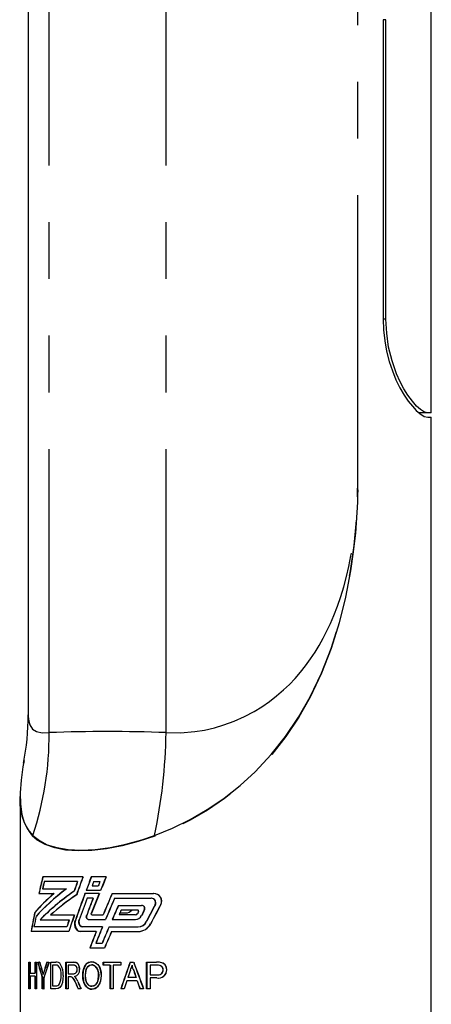
# Paper-space layout 'Layout1' of a CAD drawing. Extents: x -40 to 594, y 0 to 417.
# Drawn here: x 395 to 405, y 250 to 272 of the extents above; entities that cross this region are included whole.
import ezdxf

# ---------------------------------------------------------------- set-up
doc = ezdxf.new("R2010")
doc.units = 0
doc.linetypes.add('PHANTOM', pattern=[12.7, 6.35, -1.27, 1.27, -1.27, 1.27, -1.27])
doc.layers.get('0').update_dxf_attribs({"linetype": 'CONTINUOUS'})

psp = doc.layouts.get("Layout1")

# ---------------------------------------------------------------- linework, layer by layer
at = {"color": 7, "linetype": 'CONTINUOUS'}
for p, q in [((404.6872, 263.1092), (404.6872, 281.3927)), ((395.6696, 272.8351), (395.6696, 256.3495)), ((403.6742, 271.9128), (403.6104, 271.9128)), ((403.6104, 271.9128), (403.6104, 265.2092)), ((403.6742, 265.2092), (403.6742, 271.9128)), ((403.6742, 265.2092), (403.6104, 265.2092)), ((404.4495, 263.1092), (404.4128, 263.1092)), ((404.609, 263.1092), (404.4495, 263.1092)), ((404.6872, 263.1092), (404.609, 263.1092)), ((404.609, 263.0092), (404.6872, 263.0092)), ((404.6872, 249.0092), (404.6872, 263.0092)), ((395.4872, 254.4964), (395.4872, 249.0092)), ((396.8941, 252.7173), (395.997, 252.7173)), ((397.4121, 252.7173), (397.0817, 252.7173)), ((396.7716, 252.611), (396.0286, 252.611)), ((397.0991, 252.5189), (397.2379, 252.5189)), ((397.135, 252.611), (397.2751, 252.611)), ((395.9092, 252.3454), (396.2475, 252.3454)), ((395.9893, 252.4517), (396.5271, 252.4517)), ((396.7014, 252.3999), (396.6979, 252.3999)), ((397.2587, 252.3454), (396.9406, 252.3454)), ((397.2861, 252.4127), (396.9658, 252.4127)), ((397.1233, 252.2391), (396.9885, 252.2391)), ((397.5471, 252.3454), (398.4769, 252.3454)), ((397.6028, 252.2391), (398.4236, 252.2391)), ((398.4275, 252.2391), (398.4236, 252.2391)), ((397.6877, 252.0798), (398.2074, 252.0798)), ((396.171, 251.866), (396.7024, 251.866)), ((397.0968, 251.871), (397.3462, 251.871)), ((398.071, 251.871), (397.7027, 251.871)), ((397.7206, 251.9109), (397.8545, 251.9109)), ((398.123, 251.9735), (397.7488, 251.9735)), ((396.5348, 251.6003), (395.7995, 251.6003)), ((395.9382, 251.7597), (396.5872, 251.7597)), ((397.331, 251.6003), (396.8777, 251.6003)), ((397.0152, 251.7648), (397.3993, 251.7648)), ((397.4782, 251.6003), (398.127, 251.6003)), ((397.549, 251.7648), (398.0672, 251.7648)), ((396.5767, 251.4941), (395.734, 251.4941)), ((397.1931, 251.4941), (396.8345, 251.4941)), ((397.5331, 251.4941), (398.127, 251.4941)), ((397.3224, 251.2284), (397.1806, 251.2284)), ((397.3753, 251.1222), (397.0478, 251.1222)), ((395.685, 250.2092), (395.685, 250.8092)), ((395.685, 250.8092), (395.711, 250.8092)), ((395.689, 250.8092), (395.689, 250.2092)), ((395.711, 250.8092), (395.711, 250.563)), ((395.8242, 250.563), (395.8242, 250.8092)), ((395.8242, 250.8092), (395.8562, 250.8092)), ((395.8281, 250.8092), (395.8281, 250.563)), ((395.86, 250.8092), (395.8562, 250.8092)), ((395.8562, 250.8092), (395.8562, 250.2092)), ((395.8826, 250.8092), (395.9237, 250.8092)), ((395.9274, 250.8092), (395.9237, 250.8092)), ((396.0854, 250.8055), (396.0853, 250.7935)), ((396.0866, 250.8092), (396.1348, 250.8092)), ((396.1759, 250.8092), (396.2865, 250.8092)), ((396.1759, 250.2092), (396.1759, 250.8092)), ((396.2179, 250.7399), (396.2179, 250.2784)), ((396.2865, 250.7399), (396.2179, 250.7399)), ((396.5148, 250.2092), (396.5148, 250.8092)), ((396.5148, 250.8092), (396.6798, 250.8092)), ((396.5184, 250.8092), (396.5184, 250.2092)), ((396.564, 250.7399), (396.564, 250.5476)), ((396.6819, 250.7399), (396.564, 250.7399)), ((397.3486, 250.7399), (397.3486, 250.8092)), ((397.3486, 250.8092), (397.7407, 250.8092)), ((397.5078, 250.7399), (397.3486, 250.7399)), ((397.3522, 250.8092), (397.3522, 250.7399)), ((397.5078, 250.2092), (397.5078, 250.7399)), ((397.5114, 250.7399), (397.5114, 250.2092)), ((397.7407, 250.7399), (397.5731, 250.7399)), ((397.5731, 250.7399), (397.5731, 250.2092)), ((397.7407, 250.8092), (397.7407, 250.7399)), ((397.9513, 250.8092), (398.0283, 250.8092)), ((398.3204, 250.8092), (398.5375, 250.8092)), ((398.3204, 250.2092), (398.3204, 250.8092)), ((398.3242, 250.8092), (398.3242, 250.2092)), ((398.5451, 250.7399), (398.3978, 250.7399)), ((398.3978, 250.7399), (398.3978, 250.5245)), ((395.711, 250.563), (395.8242, 250.563)), ((395.8242, 250.4938), (395.711, 250.4938)), ((395.711, 250.4938), (395.711, 250.2092)), ((395.8281, 250.563), (395.8242, 250.563)), ((395.8242, 250.4938), (395.8281, 250.4938)), ((395.8242, 250.2092), (395.8242, 250.4938)), ((395.8281, 250.4938), (395.8281, 250.2092)), ((396.0064, 250.5334), (396.0045, 250.5397)), ((396.564, 250.5476), (396.6697, 250.5476)), ((396.6205, 250.4784), (396.564, 250.4784)), ((396.564, 250.4784), (396.564, 250.2092)), ((398.0337, 250.6189), (398.03, 250.6189)), ((398.3978, 250.5245), (398.5466, 250.5245)), ((395.9842, 250.2092), (395.9842, 250.4634)), ((395.9879, 250.4634), (395.9879, 250.2092)), ((396.0213, 250.4634), (396.0213, 250.2092)), ((396.2179, 250.2784), (396.2876, 250.2784)), ((398.1058, 250.3938), (397.876, 250.3938)), ((398.0861, 250.463), (397.9022, 250.463)), ((398.0861, 250.463), (398.0824, 250.463)), ((398.5458, 250.4553), (398.3978, 250.4553)), ((398.3978, 250.4553), (398.3978, 250.2092)), ((395.711, 250.2092), (395.685, 250.2092)), ((395.8562, 250.2092), (395.8242, 250.2092)), ((395.8562, 250.2092), (395.86, 250.2092)), ((396.0213, 250.2092), (395.9842, 250.2092)), ((396.0213, 250.2092), (396.025, 250.2092)), ((396.292, 250.2092), (396.1759, 250.2092)), ((396.564, 250.2092), (396.5148, 250.2092)), ((396.8482, 250.2092), (396.7848, 250.2092)), ((397.5731, 250.2092), (397.5078, 250.2092)), ((397.8165, 250.2092), (397.7431, 250.2092)), ((398.2492, 250.2092), (398.169, 250.2092)), ((398.3978, 250.2092), (398.3204, 250.2092))]:
    psp.add_line(p, q, dxfattribs=at)
at = {"color": 59, "linetype": 'PHANTOM'}
for p, q in [((396.1379, 255.9478), (396.1379, 273.1222)), ((398.7555, 255.9478), (398.7555, 273.1222)), ((403.0448, 261.6339), (403.0448, 272.131)), ((403.0425, 261.3847), (403.0448, 261.6339))]:
    psp.add_line(p, q, dxfattribs=at)
at = {"color": 7, "linetype": 'CONTINUOUS', "flags": 128}
for points in [[(403.6104, 265.2092), (403.6194, 264.9648), (403.6455, 264.7228), (403.6878, 264.4875), (403.7455, 264.2614), (403.8164, 264.0464), (403.8978, 263.847), (403.986, 263.6676), (404.0792, 263.5069), (404.1737, 263.3678), (404.2636, 263.255), (404.3495, 263.1635), (404.4286, 263.0941), (404.5308, 263.0296), (404.609, 263.0092)], [(404.609, 263.1092), (404.538, 263.1273), (404.4464, 263.1842), (404.3591, 263.2619), (404.2633, 263.3687), (404.1634, 263.5036), (404.0756, 263.6445), (403.9902, 263.8054), (403.9106, 263.9833), (403.8099, 264.2707), (403.7337, 264.5828), (403.6894, 264.8923), (403.6742, 265.2092)], [(404.3886, 263.1293), (404.4056, 263.1196), (404.4495, 263.1092)], [(395.6711, 256.3485), (395.6705, 256.3057), (395.682, 256.2047), (395.7076, 256.1199), (395.7681, 256.0292), (395.859, 255.9703), (395.9818, 255.9431), (396.1379, 255.9478)], [(395.5789, 255.3217), (395.5541, 255.186), (395.5123, 254.8842), (395.4913, 254.6026), (395.4954, 254.3446), (395.5286, 254.1133), (395.5837, 253.9368), (395.665, 253.7811), (395.7734, 253.6477), (395.7734, 253.6477), (395.7734, 253.6477)], [(395.7734, 253.6477), (395.7703, 253.6404), (395.7686, 253.6328)], [(397.0152, 251.7648), (397.01, 251.7652), (396.9955, 251.7709), (396.9832, 251.7827), (396.9746, 251.7994), (396.9706, 251.8189), (396.9715, 251.8392), (396.9752, 251.8528)], [(396.9787, 251.8528), (396.9782, 251.8512), (396.9741, 251.8317), (396.9751, 251.8114), (396.9809, 251.7927), (396.991, 251.7777), (397.0042, 251.768), (397.0187, 251.7648)], [(397.0968, 251.871), (397.0951, 251.8712), (397.09, 251.8731), (397.0857, 251.8772), (397.0826, 251.8829), (397.0812, 251.8895), (397.0815, 251.8964), (397.0828, 251.9011)], [(396.8345, 251.4941), (396.8203, 251.4952), (396.7808, 251.5117), (396.7477, 251.546), (396.7245, 251.5942), (396.7136, 251.6508), (396.7161, 251.7096), (396.726, 251.749)], [(396.7295, 251.749), (396.728, 251.7446), (396.7171, 251.6879), (396.7196, 251.6292), (396.7353, 251.575), (396.7625, 251.5315), (396.7984, 251.5034), (396.8381, 251.4941)], [(396.8777, 251.6003), (396.8689, 251.601), (396.8446, 251.611), (396.8241, 251.6318), (396.8097, 251.661), (396.8029, 251.6954), (396.8045, 251.731), (396.8106, 251.7548)], [(396.8141, 251.7548), (396.8132, 251.7521), (396.8064, 251.7178), (396.808, 251.6822), (396.8178, 251.6493), (396.8347, 251.6229), (396.8569, 251.606), (396.8813, 251.6003)], [(396.6798, 250.8092), (396.7361, 250.8024), (396.7666, 250.7875), (396.7918, 250.7573), (396.8106, 250.71), (396.818, 250.6571), (396.8183, 250.6474)], [(396.8218, 250.6474), (396.8131, 250.714), (396.7946, 250.7585), (396.773, 250.785), (396.7468, 250.8001), (396.6834, 250.8092)], [(396.8894, 250.5012), (396.8933, 250.5737), (396.9058, 250.6438), (396.9383, 250.7229), (396.9889, 250.7822), (397.0493, 250.8119), (397.0917, 250.8169)], [(397.0953, 250.8169), (397.0227, 250.8011), (396.9693, 250.7603), (396.929, 250.6987), (396.9031, 250.6168), (396.8929, 250.5012)], [(397.0921, 250.7476), (397.0412, 250.7364), (396.9968, 250.7017), (396.9666, 250.651), (396.9495, 250.5777), (396.9451, 250.5003)], [(396.9487, 250.5003), (396.9586, 250.6111), (396.9774, 250.6679), (397.0105, 250.7122), (397.0494, 250.7385), (397.0956, 250.7476)], [(397.0917, 250.8169), (397.1631, 250.8014), (397.2272, 250.7538), (397.2704, 250.687), (397.2996, 250.5852), (397.3051, 250.5082)], [(397.2437, 250.5088), (397.2397, 250.5701), (397.2269, 250.6292), (397.2005, 250.6847), (397.1611, 250.7254), (397.1161, 250.7453), (397.0921, 250.7476)], [(397.3087, 250.5082), (397.2915, 250.6391), (397.2564, 250.7199), (397.2015, 250.7804), (397.1398, 250.8111), (397.0953, 250.8169)], [(397.0956, 250.7476), (397.1458, 250.7365), (397.1904, 250.7024), (397.2206, 250.6548), (397.242, 250.5803), (397.2473, 250.5088)], [(396.4523, 250.5124), (396.448, 250.4318), (396.435, 250.3541), (396.4122, 250.2895), (396.3782, 250.2404), (396.3422, 250.2179), (396.292, 250.2092)], [(397.0914, 250.2015), (397.0217, 250.2168), (396.9613, 250.2642), (396.9212, 250.3309), (396.8938, 250.435), (396.8894, 250.5012)], [(396.8929, 250.5012), (396.9098, 250.3743), (396.9437, 250.2937), (396.9968, 250.234), (397.0571, 250.2056), (397.095, 250.2015)], [(396.9451, 250.5003), (396.9573, 250.3971), (396.982, 250.3386), (397.0201, 250.2948), (397.0656, 250.2733), (397.0912, 250.2707)], [(397.0947, 250.2707), (397.0447, 250.2817), (397.0013, 250.3166), (396.9732, 250.3622), (396.9548, 250.4241), (396.9487, 250.5003)], [(397.0912, 250.2707), (397.1424, 250.2818), (397.188, 250.3171), (397.2171, 250.3624), (397.2362, 250.4234), (397.2437, 250.5088)], [(397.3051, 250.5082), (397.2885, 250.3806), (397.2537, 250.2991), (397.1983, 250.238), (397.1406, 250.2087), (397.0914, 250.2015)], [(397.2473, 250.5088), (397.2435, 250.4479), (397.2311, 250.3892), (397.2044, 250.3338), (397.165, 250.2928), (397.119, 250.2729), (397.0947, 250.2707)], [(397.095, 250.2015), (397.1697, 250.2187), (397.2361, 250.2698), (397.2781, 250.3402), (397.3048, 250.4441), (397.3087, 250.5082)]]:
    psp.add_lwpolyline(points, dxfattribs=at)
at = {"color": 59, "linetype": 'PHANTOM', "flags": 128}
for points in [[(398.7555, 255.9478), (399.0755, 255.9431), (399.4003, 255.9703), (399.6177, 256.006), (399.8347, 256.0559), (400.0504, 256.1199), (400.2803, 256.2047), (400.5058, 256.3057), (400.7261, 256.4229), (400.898, 256.5283), (401.065, 256.6435), (401.2267, 256.7688), (401.3831, 256.9039), (401.5141, 257.029), (401.64, 257.1609), (401.7608, 257.2995), (401.8765, 257.4449), (401.987, 257.597), (402.0866, 257.7467), (402.181, 257.9013), (402.2702, 258.0608), (402.3544, 258.2253), (402.4336, 258.3948), (402.508, 258.5693), (402.5891, 258.7802), (402.6631, 258.9959), (402.73, 259.2163), (402.7902, 259.4414), (402.8438, 259.6713), (402.891, 259.9059), (402.957, 260.3152), (403.0043, 260.7322), (403.0347, 261.1815), (403.0448, 261.6339)], [(398.4993, 253.6477), (398.4993, 253.6477), (398.8961, 253.8094), (399.2907, 254.0025), (399.6749, 254.2246), (400.0524, 254.4809), (400.4114, 254.7647), (400.7474, 255.0723), (401.1043, 255.4552), (401.4285, 255.865), (401.7192, 256.2971), (401.9758, 256.7467), (402.23, 257.2812), (402.4457, 257.8351), (402.6249, 258.4046), (402.7695, 258.9857), (402.8817, 259.5744), (402.9604, 260.136), (403.0135, 260.7027), (403.0396, 261.2719), (403.0425, 261.3847)], [(403.0425, 261.3847), (403.0396, 261.2699), (403.0343, 261.1054), (402.9891, 260.4149), (402.9432, 259.9931), (402.8828, 259.5741), (402.7714, 258.9849), (402.6276, 258.4033), (402.4494, 257.8332), (402.2347, 257.2785), (401.9816, 256.7432), (401.7257, 256.2925), (401.4357, 255.8593), (401.112, 255.4483), (400.7554, 255.0643), (400.4193, 254.7555), (400.0599, 254.4705), (399.682, 254.2131), (399.2968, 253.9898), (398.901, 253.7956), (398.5031, 253.6328)], [(398.5031, 253.6328), (398.1329, 253.5097), (397.7698, 253.4145), (397.4216, 253.348), (397.092, 253.3102), (396.785, 253.3007), (396.5066, 253.3196), (396.263, 253.3663), (396.0511, 253.4409), (395.8737, 253.543), (395.7686, 253.6328)], [(395.7734, 253.6477), (395.9199, 253.5307), (396.0985, 253.4388), (396.3076, 253.3727), (396.5653, 253.3305), (396.8552, 253.3174), (397.1715, 253.3337), (397.5028, 253.378), (397.8525, 253.4504), (398.2133, 253.5505), (398.4993, 253.6477)], [(398.4993, 253.6477), (398.5009, 253.6404), (398.5031, 253.6328)]]:
    psp.add_lwpolyline(points, dxfattribs=at)
at = {"color": 7, "linetype": 'CONTINUOUS'}
for centre, radius, start, end in [((390.1145, 256.3339), 5.5551, 348.92447, 0.13747), ((396.7183, 254.4263), 1.2375, 172.43431, 219.87713), ((398.4255, 252.1433), 0.0959, 333.26178, 91.13676), ((398.4301, 252.1437), 0.0955, 332.817, 91.60264), ((398.4845, 252.176), 0.1696, 332.70719, 92.57088), ((398.4863, 252.1746), 0.1708, 333.42906, 91.87155), ((398.2062, 252.0107), 0.0691, 333.04006, 89.06707), ((398.2103, 252.0108), 0.069, 332.84373, 89.28212), ((397.8481, 252.0975), 0.1867, 271.96129, 318.39501), ((398.065, 251.9193), 0.1545, 270.84146, 334.10287), ((398.0702, 251.922), 0.0509, 270.88789, 334.50574), ((398.069, 251.919), 0.1542, 270.74843, 334.17836), ((398.1223, 251.9549), 0.0186, 333.18602, 87.83446), ((398.1244, 251.8105), 0.2102, 270.70218, 333.38522), ((398.1227, 251.8143), 0.3202, 270.76143, 332.84272), ((398.1281, 251.8108), 0.2105, 270.72513, 333.34446), ((398.1264, 251.8146), 0.3205, 270.77583, 332.81006), ((396.2943, 250.6522), 0.1571, 70.68064, 92.84123), ((396.2942, 250.6356), 0.1046, 61.51929, 94.24872), ((396.1362, 250.5525), 0.2718, 351.79986, 40.09842), ((396.3018, 250.697), 0.1127, 32.53723, 66.72643), ((396.0079, 250.5407), 0.4453, 356.35203, 29.14697), ((396.6831, 250.6576), 0.0824, 351.62053, 90.83122), ((396.6845, 250.6557), 0.0842, 353.08514, 89.36457), ((397.5333, 250.8317), 0.4691, 334.63181, 348.72491), ((398.2591, 250.7614), 0.2667, 184.62225, 212.30647), ((398.5499, 250.2847), 0.5247, 81.47511, 91.35217), ((398.5523, 250.3366), 0.4034, 80.66377, 91.01423), ((398.5621, 250.4179), 0.3223, 79.35402, 92.32755), ((398.5884, 250.6409), 0.0983, 356.15934, 72.63501), ((398.5914, 250.6402), 0.0992, 356.60083, 72.219), ((398.6065, 250.6418), 0.1631, 358.19593, 82.55928), ((398.6126, 250.6436), 0.1611, 357.5585, 83.22344), ((412.3694, 255.364), 17.0647, 196.12763, 196.44383), ((413.8137, 245.2791), 18.5699, 163.24432, 163.5636), ((414.1976, 245.1685), 18.9659, 163.25557, 163.56817), ((395.9582, 250.4945), 0.4474, 337.15925, 2.46203), ((396.6243, 250.3764), 0.1021, 76.46667, 92.09378), ((396.4575, 250.2639), 0.2849, 14.62063, 47.99884), ((396.4802, 250.2756), 0.2635, 13.22057, 49.39624), ((396.676, 250.6365), 0.0891, 265.9588, 5.87593), ((396.6815, 250.6346), 0.0873, 264.60307, 7.23436), ((396.673, 250.6283), 0.1465, 283.93276, 7.47647), ((396.6158, 250.3672), 0.1506, 35.69985, 52.13735), ((396.6662, 250.6354), 0.1561, 286.99254, 4.41886), ((398.5807, 250.6409), 0.1888, 259.32844, 358.72335), ((398.5724, 250.6356), 0.114, 256.94342, 359.32225), ((398.5835, 250.6424), 0.1902, 259.76177, 358.26389), ((398.5757, 250.6364), 0.1147, 257.31366, 358.9271), ((396.2962, 250.364), 0.086, 264.316, 329.88581), ((396.3265, 250.1887), 0.4903, 22.3099, 32.91218)]:
    psp.add_arc(centre, radius, start, end, dxfattribs=at)
at = {"color": 59, "linetype": 'PHANTOM'}
for centre, radius, start, end in [((389.2125, 255.8661), 6.9258, 341.31772, 0.67517), ((397.4467, 221.85), 34.1228, 87.80184, 92.19816), ((386.396, 256.1598), 12.3613, 348.27433, 359.01703)]:
    psp.add_arc(centre, radius, start, end, dxfattribs=at)
at = {"color": 7, "linetype": 'CONTINUOUS'}
for centre, major_axis, ratio, start_param, end_param in [((400.0872, 255.4727), (3.6385, 8.9553), 0.3142831, 2.0079636, 2.0515368), ((400.0872, 255.4727), (3.6345, 8.9456), 0.3142831, 2.0083124, 2.0519387), ((400.0872, 252.5534), (3.6385, 8.9553), 0.3142831, 1.6796439, 1.7236898), ((400.0872, 252.5534), (3.6345, 8.9456), 0.3142831, 1.6796241, 1.723718), ((400.0872, 252.0555), (3.6385, 8.9553), 0.3142831, 1.6244372, 1.6582299), ((400.0872, 252.0555), (3.6345, 8.9456), 0.3142831, 1.6243572, 1.6581868), ((400.0872, 251.2364), (3.6385, 8.9553), 0.3142831, 1.5330268, 1.5671372), ((400.0872, 251.2364), (3.6345, 8.9456), 0.3142831, 1.5328459, 1.5669942), ((400.0872, 255.2387), (3.6385, 8.9553), 0.3142831, 1.9931347, 2.0116401), ((400.0872, 255.2387), (3.6345, 8.9456), 0.3142831, 1.9934658, 2.0119933), ((400.0872, 252.7874), (3.6385, 8.9553), 0.3142831, 1.7173384, 1.7407387), ((400.0872, 252.7874), (3.6345, 8.9456), 0.3142831, 1.7173596, 1.7407854), ((400.0872, 251.8215), (3.6345, 8.9456), 0.3142831, 1.6101412, 1.6203866), ((400.0872, 251.4705), (3.6345, 8.9456), 0.3142831, 1.5709865, 1.5812731), ((400.0872, 252.7895), (4.5704, 1.7308), 0.3011586, 2.4448506, 2.6472132), ((400.0872, 252.7895), (4.5654, 1.7289), 0.3011586, 2.4450737, 2.6476792), ((400.0872, 252.6716), (4.5704, 1.7308), 0.3011586, 2.3422813, 2.6287502), ((400.0872, 252.6716), (4.5654, 1.7289), 0.3011586, 2.3423901, 2.6291926), ((400.0872, 252.4948), (4.5704, 1.7308), 0.3011586, 2.2855764, 2.5815082), ((400.0872, 252.4948), (4.5654, 1.7289), 0.3011586, 2.2856232, 2.5818917), ((400.0872, 252.3769), (4.5704, 1.7308), 0.3011586, 2.2685275, 2.4758081), ((400.0872, 252.3769), (4.5654, 1.7289), 0.3011586, 2.2685557, 2.4760665), ((400.0872, 252.0555), (3.6385, 8.9553), 0.3142831, 1.6656887, 1.7317646), ((400.0872, 252.0555), (3.6345, 8.9456), 0.3142831, 1.6656537, 1.7318016), ((400.0872, 251.8215), (3.6385, 8.9553), 0.3142831, 1.6515233, 1.7051887), ((400.0872, 251.8215), (3.6345, 8.9456), 0.3142831, 1.6514729, 1.7051967), ((400.0872, 251.4705), (3.6385, 8.9553), 0.3142831, 1.6125517, 1.6554407), ((400.0872, 251.4705), (3.6345, 8.9456), 0.3142831, 1.6124587, 1.6553946), ((400.0872, 251.2364), (3.6385, 8.9553), 0.3142831, 1.5746516, 1.6241114), ((400.0872, 251.2364), (3.6345, 8.9456), 0.3142831, 1.5745169, 1.6240311), ((400.0872, 250.5483), (3.6385, 8.9553), 0.3142831, 1.4974012, 1.5507537), ((400.0872, 250.5483), (3.6345, 8.9456), 0.3142831, 1.4971802, 1.5505925), ((400.0872, 250.3144), (3.6385, 8.9553), 0.3142831, 1.4829539, 1.5364469), ((400.0872, 250.3144), (3.6345, 8.9456), 0.3142831, 1.4827165, 1.5362698), ((400.0872, 249.9633), (3.6385, 8.9553), 0.3142831, 1.4611693, 1.4969128), ((400.0872, 249.9633), (3.6345, 8.9456), 0.3142831, 1.4609069, 1.4966912), ((400.0872, 248.29), (3.6385, 8.9553), 0.3142831, 1.2621135, 1.3085174), ((400.0872, 248.29), (3.6345, 8.9456), 0.3142831, 1.2616069, 1.308071), ((400.0872, 248.056), (3.6385, 8.9553), 0.3142831, 1.2335562, 1.2861685), ((400.0872, 248.056), (3.6345, 8.9456), 0.3142831, 1.2330113, 1.2856934), ((400.0872, 255.4727), (3.6385, 8.9553), 0.3142831, 2.1023754, 2.154183), ((400.0872, 255.4727), (3.6345, 8.9456), 0.3142831, 2.1028414, 2.1547173), ((400.0872, 255.2387), (3.6385, 8.9553), 0.3142831, 2.0839125, 2.1126056), ((400.0872, 252.2406), (3.6385, 8.9553), 0.3142831, 1.7393086, 1.7805825), ((400.0872, 252.2406), (3.6345, 8.9456), 0.3142831, 1.7393538, 1.7806728), ((400.0872, 249.7293), (3.6345, 8.9456), 0.3142831, 1.4463037, 1.4580198), ((400.0872, 248.8751), (3.6345, 8.9456), 0.3142831, 1.3502678, 1.3557398), ((400.0872, 248.641), (3.6385, 8.9553), 0.3142831, 1.3190359, 1.3341966), ((400.0872, 248.641), (3.6345, 8.9456), 0.3142831, 1.3186028, 1.3337825), ((400.0872, 252.4746), (3.6385, 8.9553), 0.3142831, 1.7770719, 1.7947943), ((400.0872, 252.4746), (3.6345, 8.9456), 0.3142831, 1.7771584, 1.7949002), ((400.0872, 250.3144), (3.6385, 8.9553), 0.3142831, 1.5548776, 1.5963812), ((400.0872, 250.3144), (3.6345, 8.9456), 0.3142831, 1.554721, 1.5962704), ((400.0872, 249.9633), (3.6385, 8.9553), 0.3142831, 1.5154702, 1.5572073), ((400.0872, 249.9633), (3.6345, 8.9456), 0.3142831, 1.5152695, 1.5570533), ((400.0872, 250.5484), (3.6385, 8.9553), 0.3142831, 1.5928634, 1.6342043), ((400.0872, 250.5484), (3.6345, 8.9456), 0.3142831, 1.5927488, 1.634135), ((400.0872, 249.7293), (3.6385, 8.9553), 0.3142831, 1.5010576, 1.5428969), ((400.0872, 249.7293), (3.6345, 8.9456), 0.3142831, 1.5008407, 1.542727), ((400.0872, 248.2455), (-3.8269, 6.9923), 0.3650323, 1.0058441, 1.0573264), ((400.0872, 248.2455), (-3.8227, 6.9847), 0.3650323, 1.0054248, 1.0569703), ((400.0872, 248.2644), (-3.7824, 7.377), 0.3548701, 1.0445467, 1.0707037), ((400.0872, 248.2644), (-3.7783, 7.369), 0.3548701, 1.044154, 1.0703429), ((400.0872, 252.562), (3.8269, 6.9923), 0.3650323, 2.0163474, 2.0667205), ((400.0872, 252.562), (3.8227, 6.9847), 0.3650323, 2.0166234, 2.0670556), ((400.0872, 252.8061), (3.7813, 7.3875), 0.3545905, 2.0195415, 2.0440211), ((400.0872, 252.8061), (3.7772, 7.3795), 0.3545905, 2.0198417, 2.0443502), ((400.0872, 247.2236), (3.4798, 12.0036), 0.2506277, 1.340813, 1.3926423), ((400.0872, 247.2236), (3.4761, 11.9905), 0.2506277, 1.3404734, 1.3923636), ((400.0872, 254.6101), (-3.4798, 12.0036), 0.2506277, 1.8195856, 1.8726213), ((400.0872, 254.6101), (-3.4761, 11.9905), 0.2506277, 1.8199478, 1.8730488), ((400.0872, 246.7621), (3.4461, 12.9242), 0.2351749, 1.3300486, 1.3435877), ((400.0872, 254.7202), (-3.4497, 12.9446), 0.2350749, 1.8299636, 1.8426601), ((400.0872, 254.7202), (-3.4459, 12.9306), 0.2350749, 1.8303263, 1.8430382), ((400.0872, 250.089), (-3.7496, 7.6857), 0.3467043, 1.3715625, 1.3878193), ((400.0872, 250.089), (-3.7455, 7.6773), 0.3467043, 1.371528, 1.3878025), ((400.0872, 250.2422), (-3.7433, 7.7478), 0.3450662, 1.3887198, 1.4098066), ((400.0872, 250.2422), (-3.7392, 7.7394), 0.3450662, 1.3887015, 1.4098111), ((400.0872, 246.7684), (3.4506, 12.9151), 0.2355369, 1.3496892, 1.3645191), ((400.0872, 246.7684), (3.4468, 12.9011), 0.2355369, 1.3493716, 1.364219), ((400.0872, 254.7103), (-3.4506, 12.9151), 0.2355369, 1.8480275, 1.8632018), ((400.0872, 254.7103), (-3.4468, 12.9011), 0.2355369, 1.8484125, 1.8636055)]:
    psp.add_ellipse(centre, major_axis=major_axis, ratio=ratio, start_param=start_param, end_param=end_param, dxfattribs=at)

doc.saveas('drawing.dxf')
